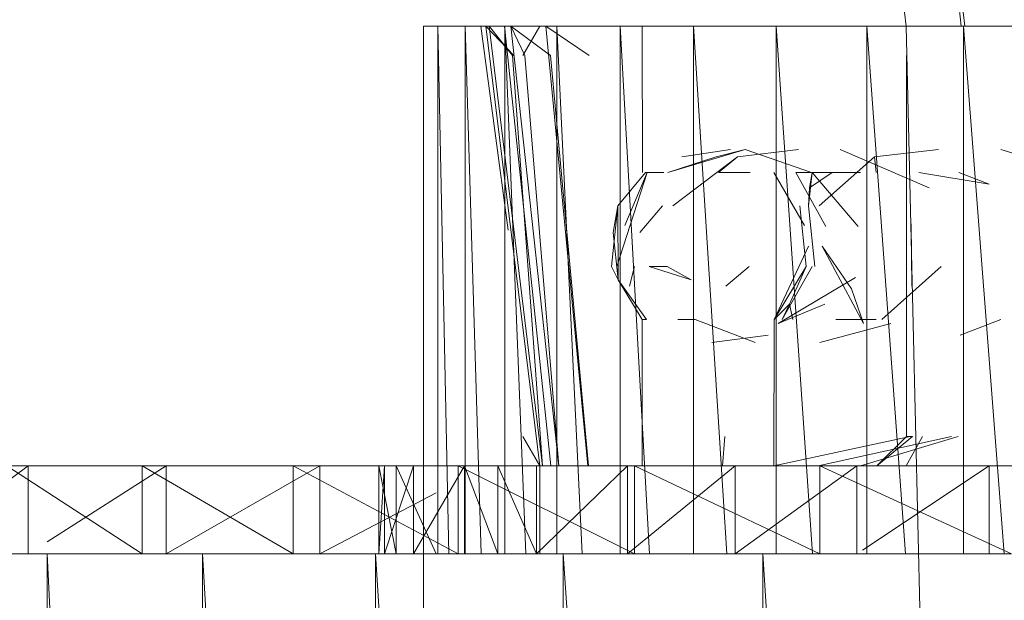
# Model space of a CAD drawing. Units: inches. Extents: x -4753 to 1967, y -2042 to 2710.
# Drawn here: x -1932 to -1899, y 106 to 125 of the extents above; entities that cross this region are included whole.
import ezdxf

# ---------------------------------------------------------------- set-up
doc = ezdxf.new("R2010")
doc.units = ezdxf.units.IN
doc.header["$MEASUREMENT"] = 0

msp = doc.modelspace()

# ---------------------------------------------------------------- linework, layer by layer
at = {"lineweight": 9}
for p, q in [((-1901.967, 125.119), (-1902.33, 128.119)), ((-1900.082, 125.119), (-1900.419, 128.119)), ((-1899.963, 125.119), (-1900.33, 128.119)), ((-1918.428, 80.119), (-1918.428, 125.119)), ((-1917.991, 125.119), (-1918.428, 125.119)), ((-1918.428, 125.119), (-1918.408, 125.119)), ((-1917.932, 125.119), (-1918.408, 125.119)), ((-1917.104, 125.119), (-1917.991, 125.119)), ((-1917.932, 125.119), (-1917.007, 125.119)), ((-1917.562, 107.119), (-1917.932, 125.119)), ((-1917.932, 107.119), (-1917.932, 125.119)), ((-1917.007, 125.119), (-1915.648, 125.119)), ((-1916.464, 107.119), (-1917.007, 125.119)), ((-1917.007, 107.119), (-1917.007, 125.119)), ((-1915.536, 118.161), (-1916.472, 125.119)), ((-1916.185, 125.119), (-1916.472, 125.119)), ((-1916.472, 125.119), (-1916.297, 125.119)), ((-1914.454, 110.119), (-1916.297, 125.119)), ((-1915.663, 125.119), (-1916.297, 125.119)), ((-1916.297, 125.119), (-1915.35, 124.119)), ((-1914.362, 110.119), (-1916.185, 125.119)), ((-1916.185, 125.119), (-1915.442, 125.119)), ((-1916.185, 125.119), (-1915.39, 124.119)), ((-1914.082, 110.119), (-1915.663, 125.119)), ((-1914.581, 125.119), (-1915.663, 125.119)), ((-1915.648, 125.119), (-1913.876, 125.119)), ((-1914.94, 107.119), (-1915.648, 125.119)), ((-1915.648, 107.119), (-1915.648, 125.119)), ((-1913.805, 110.119), (-1915.442, 125.119)), ((-1915.442, 125.119), (-1914.253, 125.119)), ((-1915.442, 125.119), (-1914.968, 124.119)), ((-1915.442, 125.119), (-1914.09, 124.119)), ((-1914.454, 125.119), (-1915.036, 124.119)), ((-1914.454, 125.119), (-1914.275, 125.119)), ((-1914.271, 125.119), (-1914.453, 125.119)), ((-1914.275, 125.119), (-1913.917, 125.119)), ((-1913.911, 125.119), (-1914.271, 125.119)), ((-1914.253, 125.119), (-1912.641, 125.119)), ((-1914.253, 125.119), (-1912.82, 110.119)), ((-1914.253, 125.119), (-1912.774, 124.119)), ((-1913.384, 125.119), (-1913.917, 125.119)), ((-1913.911, 125.119), (-1913.376, 125.119)), ((-1913.876, 125.119), (-1911.72, 125.119)), ((-1913.014, 107.119), (-1913.876, 125.119)), ((-1913.876, 107.119), (-1913.876, 125.119)), ((-1913.384, 125.119), (-1912.678, 125.119)), ((-1912.678, 125.119), (-1911.805, 125.119)), ((-1912.641, 125.119), (-1910.632, 125.119)), ((-1911.805, 125.119), (-1910.772, 125.119)), ((-1911.72, 125.119), (-1909.213, 125.119)), ((-1910.717, 107.119), (-1911.72, 125.119)), ((-1911.72, 107.119), (-1911.72, 125.119)), ((-1910.856, 125.119), (-1910.969, 125.119)), ((-1910.714, 125.119), (-1910.969, 125.119)), ((-1910.954, 120.121), (-1910.969, 125.119)), ((-1910.856, 125.119), (-1910.377, 125.119)), ((-1910.632, 125.119), (-1908.262, 125.119)), ((-1910.377, 125.119), (-1909.541, 125.119)), ((-1909.584, 125.119), (-1908.252, 125.119)), ((-1909.213, 125.119), (-1906.394, 125.119)), ((-1908.085, 107.119), (-1909.213, 125.119)), ((-1909.213, 107.119), (-1909.213, 125.119)), ((-1906.785, 125.119), (-1908.252, 125.119)), ((-1906.258, 125.119), (-1906.474, 125.119)), ((-1906.474, 125.119), (-1906.328, 125.119)), ((-1906.394, 125.119), (-1903.309, 125.119)), ((-1905.16, 107.119), (-1906.394, 125.119)), ((-1906.394, 107.119), (-1906.394, 125.119)), ((-1906.258, 125.119), (-1905.684, 125.119)), ((-1903.309, 125.119), (-1900.005, 125.119)), ((-1901.987, 107.119), (-1903.309, 125.119)), ((-1903.309, 107.119), (-1903.309, 125.119)), ((-1900.968, 83.119), (-1901.967, 125.119)), ((-1899.963, 125.119), (-1900.082, 125.119)), ((-1900.005, 125.119), (-1896.535, 125.119)), ((-1898.617, 107.119), (-1900.005, 125.119)), ((-1900.005, 107.119), (-1900.005, 125.119)), ((-1899.186, 125.119), (-1899.057, 125.119)), ((-1914.362, 110.119), (-1915.39, 124.119)), ((-1913.805, 110.119), (-1914.968, 124.119)), ((-1912.795, 110.119), (-1914.09, 124.119)), ((-1901.947, 111.119), (-1901.947, 124.119)), ((-1910.094, 120.125), (-1907.452, 120.909)), ((-1907.951, 120.909), (-1909.612, 120.659)), ((-1907.452, 120.909), (-1908.444, 120.659)), ((-1905.636, 120.909), (-1907.715, 120.659)), ((-1905.19, 120.121), (-1907.452, 120.909)), ((-1901.178, 119.598), (-1904.218, 120.909)), ((-1900.862, 120.909), (-1903.041, 120.659)), ((-1898.738, 120.909), (-1896.616, 120.257)), ((-1910.094, 120.125), (-1908.444, 120.659)), ((-1909.917, 118.988), (-1907.715, 120.659)), ((-1908.361, 120.125), (-1907.715, 120.659)), ((-1904.928, 118.988), (-1903.041, 120.659)), ((-1902.991, 120.125), (-1903.041, 120.659)), ((-1910.8, 120.121), (-1911.832, 116.919)), ((-1910.855, 120.125), (-1911.794, 118.988)), ((-1910.8, 120.121), (-1911.557, 118.319)), ((-1910.855, 120.125), (-1910.588, 120.121)), ((-1910.537, 120.121), (-1910.8, 120.121)), ((-1910.588, 120.121), (-1910.227, 120.121)), ((-1907.425, 120.121), (-1908.361, 120.125)), ((-1907.28, 120.121), (-1908.126, 120.121)), ((-1906.476, 120.121), (-1905.434, 118.319)), ((-1905.732, 120.128), (-1905.19, 120.121)), ((-1905.732, 120.128), (-1904.706, 118.287)), ((-1905.174, 120.121), (-1905.297, 118.988)), ((-1904.487, 120.128), (-1905.256, 119.598)), ((-1905.174, 120.121), (-1905.256, 119.598)), ((-1904.487, 120.128), (-1905.174, 120.121)), ((-1903.517, 120.121), (-1905.174, 120.121)), ((-1905.174, 120.121), (-1903.599, 118.287)), ((-1901.53, 120.121), (-1899.136, 119.723)), ((-1900.172, 120.121), (-1899.136, 119.723)), ((-1905.256, 119.598), (-1905.297, 118.988)), ((-1912.013, 116.919), (-1911.794, 118.988)), ((-1911.961, 118.08), (-1911.794, 118.988)), ((-1911.789, 116.465), (-1911.794, 118.988)), ((-1911.053, 118.08), (-1910.274, 118.988)), ((-1905.594, 118.984), (-1905.376, 116.92)), ((-1905.084, 116.919), (-1905.297, 118.988)), ((-1901.765, 116.249), (-1901.794, 118.37)), ((-1911.789, 116.465), (-1911.961, 118.08)), ((-1906.466, 115.117), (-1905.295, 117.619)), ((-1904.828, 117.619), (-1903.827, 116.154)), ((-1904.828, 117.619), (-1903.419, 114.98)), ((-1912.013, 116.919), (-1911.789, 116.465)), ((-1912.013, 116.919), (-1911.789, 116.465)), ((-1911.397, 116.249), (-1911.232, 116.919)), ((-1910.117, 116.919), (-1910.734, 116.919)), ((-1909.294, 116.465), (-1910.734, 116.919)), ((-1910.117, 116.919), (-1909.294, 116.465)), ((-1908.112, 116.249), (-1907.319, 116.919)), ((-1906.466, 115.117), (-1905.376, 116.92)), ((-1906.192, 115.117), (-1905.168, 116.919)), ((-1905.937, 115.639), (-1905.376, 116.92)), ((-1902.799, 115.109), (-1900.775, 116.919)), ((-1903.696, 116.545), (-1906.332, 114.98)), ((-1910.825, 115.117), (-1911.789, 116.465)), ((-1910.971, 115.117), (-1911.789, 116.465)), ((-1903.827, 116.154), (-1903.419, 114.98)), ((-1906.466, 115.117), (-1905.937, 115.639)), ((-1904.738, 115.639), (-1906.332, 114.98)), ((-1906.192, 115.117), (-1905.937, 115.639)), ((-1905.826, 115.109), (-1905.937, 115.639)), ((-1910.825, 115.117), (-1910.971, 115.117)), ((-1910.969, 110.119), (-1910.971, 115.117)), ((-1909.163, 115.117), (-1909.751, 115.117)), ((-1909.163, 115.117), (-1907.11, 114.328)), ((-1906.466, 115.117), (-1906.474, 110.119)), ((-1902.482, 114.98), (-1904.905, 114.328)), ((-1902.991, 115.112), (-1904.358, 115.117)), ((-1898.729, 115.117), (-1900.117, 114.578)), ((-1906.672, 114.578), (-1908.59, 114.328)), ((-1914.454, 110.119), (-1915.036, 111.119)), ((-1908.233, 110.119), (-1908.147, 111.119)), ((-1906.474, 110.119), (-1901.823, 111.119)), ((-1904.969, 110.119), (-1900.414, 111.119)), ((-1903.519, 110.119), (-1900.185, 111.119)), ((-1901.947, 111.119), (-1902.965, 110.119)), ((-1901.744, 111.119), (-1902.965, 110.119)), ((-1901.412, 111.119), (-1901.967, 110.119)), ((-1901.947, 111.119), (-1901.744, 111.119)), ((-1919.951, 110.119), (-1945.973, 110.119)), ((-1945.973, 110.119), (-1919.753, 110.119)), ((-1919.753, 110.119), (-1945.642, 110.119)), ((-1945.642, 110.119), (-1918.772, 110.119)), ((-1919.359, 110.119), (-1945.51, 110.119)), ((-1945.51, 110.119), (-1919.951, 110.119)), ((-1918.772, 110.119), (-1944.524, 110.119)), ((-1919.359, 110.119), (-1944.261, 110.119)), ((-1918.772, 110.119), (-1942.632, 110.119)), ((-1942.632, 110.119), (-1917.031, 110.119)), ((-1919.359, 110.119), (-1942.243, 110.119)), ((-1917.994, 110.119), (-1942.243, 110.119)), ((-1917.031, 110.119), (-1939.994, 110.119)), ((-1939.994, 110.119), (-1915.889, 110.119)), ((-1917.991, 110.119), (-1939.484, 110.119)), ((-1939.484, 110.119), (-1917.994, 110.119)), ((-1914.576, 110.119), (-1938.406, 110.119)), ((-1915.889, 110.119), (-1938.406, 110.119)), ((-1914.576, 110.119), (-1936.647, 110.119)), ((-1936.023, 110.119), (-1931.909, 110.119)), ((-1917.991, 110.119), (-1936.023, 110.119)), ((-1936.023, 110.119), (-1917.991, 110.119)), ((-1931.909, 110.119), (-1935.874, 107.227)), ((-1932.638, 110.119), (-1928.022, 110.119)), ((-1914.576, 110.119), (-1932.638, 110.119)), ((-1932.638, 110.119), (-1911.473, 110.119)), ((-1932.638, 110.119), (-1928.022, 107.119)), ((-1927.198, 110.119), (-1931.909, 110.119)), ((-1917.991, 110.119), (-1931.909, 110.119)), ((-1931.909, 110.119), (-1931.909, 107.119)), ((-1927.198, 110.119), (-1931.26, 107.532)), ((-1928.022, 110.119), (-1922.866, 110.119)), ((-1911.473, 110.119), (-1928.022, 110.119)), ((-1928.022, 110.119), (-1907.798, 110.119)), ((-1928.022, 110.119), (-1922.866, 107.119)), ((-1928.022, 110.119), (-1928.022, 107.119)), ((-1921.959, 110.119), (-1927.198, 110.119)), ((-1917.991, 110.119), (-1927.198, 110.119)), ((-1921.959, 110.119), (-1927.198, 107.119)), ((-1917.991, 110.119), (-1927.198, 110.119)), ((-1927.198, 110.119), (-1927.198, 107.119)), ((-1922.866, 110.119), (-1917.241, 110.119)), ((-1903.65, 110.119), (-1922.866, 110.119)), ((-1907.798, 110.119), (-1922.866, 110.119)), ((-1922.866, 110.119), (-1917.241, 107.119)), ((-1922.866, 110.119), (-1922.866, 107.119)), ((-1917.991, 110.119), (-1921.959, 110.119)), ((-1917.991, 110.119), (-1921.959, 110.119)), ((-1921.959, 110.119), (-1917.991, 110.119)), ((-1921.959, 110.119), (-1921.959, 107.119)), ((-1919.359, 110.119), (-1919.951, 110.119)), ((-1919.951, 110.119), (-1919.753, 110.119)), ((-1919.951, 110.119), (-1919.951, 107.119)), ((-1919.951, 110.119), (-1919.359, 107.119)), ((-1919.753, 110.119), (-1919.951, 107.119)), ((-1919.753, 110.119), (-1918.772, 110.119)), ((-1919.753, 110.119), (-1919.753, 107.119)), ((-1918.772, 110.119), (-1919.753, 107.119)), ((-1919.359, 110.119), (-1917.994, 110.119)), ((-1919.359, 110.119), (-1919.359, 107.119)), ((-1919.359, 110.119), (-1917.994, 107.119)), ((-1918.772, 110.119), (-1917.031, 110.119)), ((-1918.772, 110.119), (-1918.772, 107.119)), ((-1917.031, 110.119), (-1918.772, 107.119)), ((-1911.226, 110.119), (-1917.241, 110.119)), ((-1903.65, 110.119), (-1917.241, 110.119)), ((-1917.241, 110.119), (-1911.226, 107.119)), ((-1917.241, 110.119), (-1917.241, 107.119)), ((-1917.031, 110.119), (-1915.889, 110.119)), ((-1917.031, 110.119), (-1917.031, 107.119)), ((-1917.031, 110.119), (-1915.889, 107.119)), ((-1914.576, 110.119), (-1915.889, 110.119)), ((-1915.889, 110.119), (-1914.576, 107.119)), ((-1915.889, 110.119), (-1915.889, 107.119)), ((-1914.576, 110.119), (-1911.473, 110.119)), ((-1914.576, 110.119), (-1914.576, 107.119)), ((-1911.473, 110.119), (-1914.576, 107.119)), ((-1914.275, 110.119), (-1914.454, 110.119)), ((-1914.454, 107.119), (-1914.454, 110.119)), ((-1914.453, 110.119), (-1914.271, 110.119)), ((-1913.917, 110.119), (-1914.275, 110.119)), ((-1914.271, 110.119), (-1913.911, 110.119)), ((-1913.384, 110.119), (-1913.917, 110.119)), ((-1913.911, 110.119), (-1913.376, 110.119)), ((-1913.384, 110.119), (-1912.678, 110.119)), ((-1912.795, 110.119), (-1912.82, 110.119)), ((-1912.82, 110.119), (-1911.085, 110.119)), ((-1911.351, 110.119), (-1912.795, 110.119)), ((-1911.805, 110.119), (-1912.678, 110.119)), ((-1910.772, 110.119), (-1911.805, 110.119)), ((-1911.473, 110.119), (-1907.798, 110.119)), ((-1911.473, 110.119), (-1911.473, 107.119)), ((-1907.798, 110.119), (-1911.473, 107.119)), ((-1911.226, 110.119), (-1904.906, 110.119)), ((-1903.65, 110.119), (-1911.226, 110.119)), ((-1911.226, 110.119), (-1899.134, 110.119)), ((-1911.226, 110.119), (-1911.226, 107.119)), ((-1911.226, 110.119), (-1904.906, 107.119)), ((-1910.856, 110.119), (-1910.969, 110.119)), ((-1910.969, 110.119), (-1910.714, 110.119)), ((-1910.377, 110.119), (-1910.856, 110.119)), ((-1909.541, 110.119), (-1910.377, 110.119)), ((-1908.252, 110.119), (-1909.584, 110.119)), ((-1906.785, 110.119), (-1908.252, 110.119)), ((-1903.65, 110.119), (-1907.798, 110.119)), ((-1903.65, 110.119), (-1907.798, 107.119)), ((-1907.798, 110.119), (-1907.798, 107.119)), ((-1906.328, 110.119), (-1906.474, 110.119)), ((-1906.474, 110.119), (-1906.258, 110.119)), ((-1906.258, 110.119), (-1905.684, 110.119)), ((-1903.786, 110.119), (-1904.969, 110.119)), ((-1904.906, 110.119), (-1898.369, 110.119)), ((-1899.134, 110.119), (-1904.906, 110.119)), ((-1904.906, 110.119), (-1894.368, 110.119)), ((-1904.906, 110.119), (-1898.369, 107.119)), ((-1904.906, 110.119), (-1904.906, 107.119)), ((-1903.65, 110.119), (-1899.134, 110.119)), ((-1903.65, 110.119), (-1903.65, 107.119)), ((-1903.519, 110.119), (-1902.335, 110.119)), ((-1899.134, 110.119), (-1903.452, 107.25)), ((-1899.134, 110.119), (-1894.368, 110.119)), ((-1899.134, 110.119), (-1899.134, 107.119)), ((-1917.991, 109.209), (-1921.959, 107.119)), ((-1935.874, 107.119), (-1931.26, 107.119)), ((-1931.26, 107.119), (-1925.959, 107.119)), ((-1931.26, 107.119), (-1925.959, 2.119)), ((-1931.26, 107.119), (-1931.26, 2.119)), ((-1925.959, 107.119), (-1920.059, 107.119)), ((-1925.959, 107.119), (-1920.059, 2.119)), ((-1925.959, 107.119), (-1925.959, 2.119)), ((-1920.059, 107.119), (-1913.657, 107.119)), ((-1920.059, 107.119), (-1913.657, 2.119)), ((-1920.059, 107.119), (-1920.059, 2.119)), ((-1919.951, 107.119), (-1919.753, 107.119)), ((-1916.324, 107.119), (-1917.241, 107.119)), ((-1913.657, 107.119), (-1906.857, 107.119)), ((-1913.657, 107.119), (-1906.857, 2.119)), ((-1913.657, 107.119), (-1913.657, 2.119)), ((-1898.369, 107.119), (-1906.857, 107.119)), ((-1906.857, 107.119), (-1899.773, 2.119)), ((-1906.857, 107.119), (-1906.857, 2.119)), ((-1898.369, 107.119), (-1904.906, 107.119))]:
    msp.add_line(p, q, dxfattribs=at)

doc.saveas('drawing.dxf')
